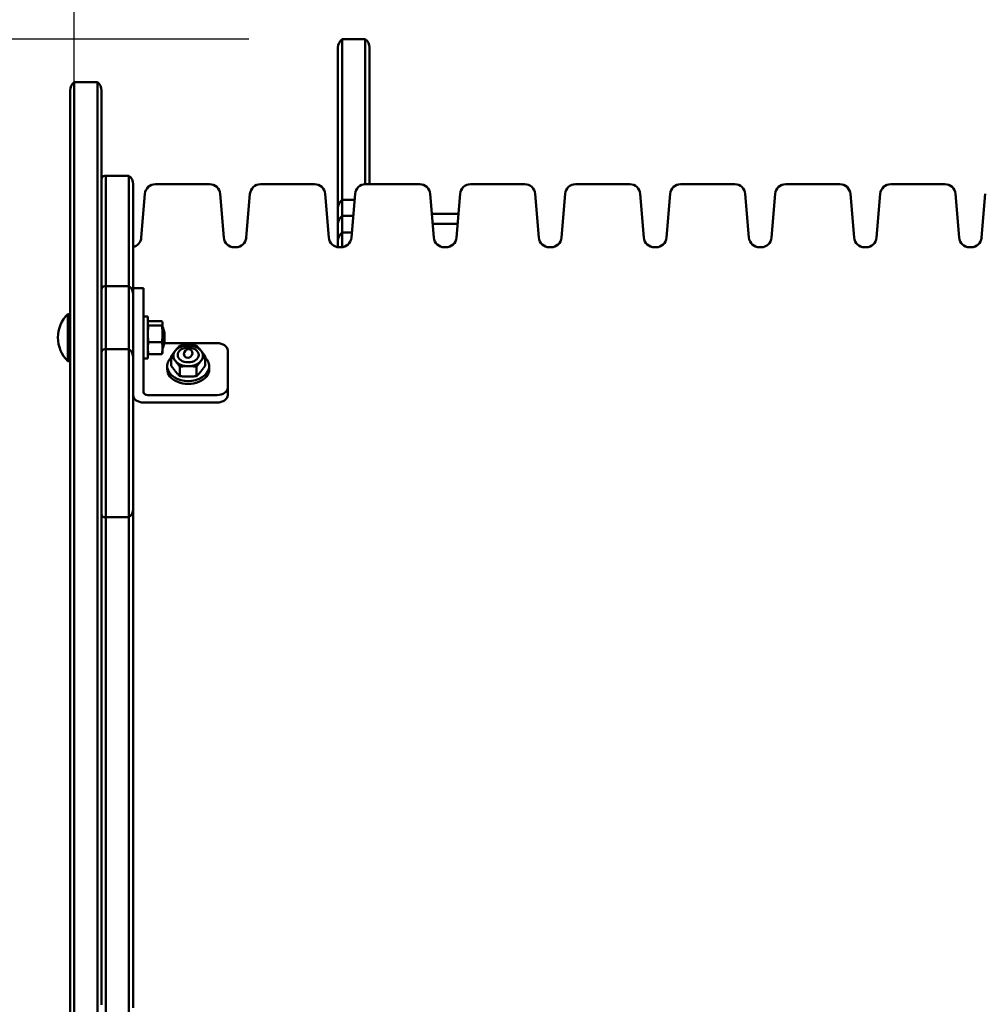
# Model space of a CAD drawing. Extents: x 321 to 8396, y 920 to 9543.
# Drawn here: x 2671 to 3131, y 4433 to 4902 of the extents above; entities that cross this region are included whole.
import ezdxf

# ---------------------------------------------------------------- set-up
doc = ezdxf.new("R2010")
doc.units = 0
doc.header["$LTSCALE"] = 55.555556
doc.layers.add('Kóta (ISO)', color=7, linetype='Continuous', lineweight=25)
doc.layers.add('Viditelná (ISO)', color=7, linetype='Continuous', lineweight=50)
doc.styles.add('Text poznámky (DIN)', font='isocpeur.ttf')
doc.dimstyles.new('Výchozí (DIN)', dxfattribs={"dimscale": 55.555556, "dimtxt": 3.5, "dimasz": 2.5, "dimexe": 3.175, "dimexo": 0.8, "dimgap": 0.8, "dimtad": 1, "dimdec": 1, "dimlfac": 0.001, "dimrnd": 1e-08, "dimtxsty": 'Text poznámky (DIN)', "dimcen": 0.09, "dimdle": 10, "dimclrd": 256, "dimclre": 256, "dimclrt": 256, "dimadec": 0, "dimazin": 0, "dimtfac": 1, "dimtofl": 0, "dimtmove": 0, "dimatfit": 3, "dimfxl": 0, "dimtolj": 1, "dimtzin": 0, "dimlwd": -1, "dimlwe": -1, "dimarcsym": 0})

# ---------------------------------------------------------------- blocks, each defined once
blk = doc.blocks.new('*D10')
at = {"layer": 'Defpoints', "color": 0}
for p in [(5845.19, 7267), (2697.41, 4510.93), (5845.19, 4510.93)]:
    blk.add_point(p, dxfattribs=at)
at = {"layer": 'Kóta (ISO)'}
for p, q in [((2697.41, 4555.38), (2697.41, 7443.39)), ((5845.19, 4555.38), (5845.19, 7443.39)), ((2836.3, 7267), (5706.31, 7267))]:
    blk.add_line(p, q, dxfattribs=at)
for points in [[(2836.3, 7290.15), (2836.3, 7243.85), (2697.41, 7267)], [(5706.31, 7290.15), (5706.31, 7243.85), (5845.19, 7267)]]:
    blk.add_solid(points, dxfattribs=at)
at = {"layer": 'Kóta (ISO)', "insert": (3994.22, 7544.78), "char_height": 194.444, "attachment_point": 1, "style": 'Text poznámky (DIN)'}
blk.add_mtext('\\A1;3,1 m', dxfattribs=at)
blk = doc.blocks.new('*D12')
at = {"layer": 'Defpoints', "color": 0}
for p in [(602.69, 4892.43), (2824.91, 4892.43), (2824.91, 4129.43)]:
    blk.add_point(p, dxfattribs=at)
at = {"layer": 'Kóta (ISO)'}
for p, q in [((2780.47, 4892.43), (426.3, 4892.43)), ((602.69, 4753.54), (602.69, 4268.32)), ((2780.47, 4129.43), (426.3, 4129.43)), ((602.69, 4129.43), (602.69, 3150.4))]:
    blk.add_line(p, q, dxfattribs=at)
for points in [[(579.54, 4753.54), (625.84, 4753.54), (602.69, 4892.43)], [(579.54, 4268.32), (625.84, 4268.32), (602.69, 4129.43)]]:
    blk.add_solid(points, dxfattribs=at)
at = {"layer": 'Kóta (ISO)', "insert": (324.91, 3194.85), "char_height": 194.444, "attachment_point": 1, "rotation": 90, "style": 'Text poznámky (DIN)'}
blk.add_mtext('\\A1;0,8 m', dxfattribs=at)

msp = doc.modelspace()

# ---------------------------------------------------------------- linework, layer by layer
at = {"layer": 'Viditelná (ISO)'}
for p, q in [((2824.91, 4892.43), (2824.91, 4880.49)), ((2824.91, 4892.43), (2835.91, 4892.43)), ((2824.91, 4880.49), (2824.91, 4892.43)), ((2835.91, 4880.49), (2835.91, 4892.43)), ((2835.91, 4892.43), (2835.91, 4880.49)), ((2822.91, 4878.29), (2822.91, 4888.43)), ((2837.91, 4888.43), (2837.91, 4878.29)), ((2822.91, 4811.93), (2822.91, 4878.29)), ((2824.91, 4880.49), (2824.91, 4815.93)), ((2824.91, 4815.93), (2824.91, 4880.49)), ((2835.91, 4823.43), (2835.91, 4880.49)), ((2835.91, 4880.49), (2835.91, 4823.43)), ((2837.91, 4878.29), (2837.91, 4823.43)), ((2697.41, 4149.93), (2697.41, 4871.93)), ((2708.41, 4871.93), (2697.41, 4871.93)), ((2697.41, 4149.93), (2697.41, 4871.93)), ((2708.41, 4149.93), (2708.41, 4871.93)), ((2708.41, 4149.93), (2708.41, 4871.93)), ((2695.41, 4153.93), (2695.41, 4867.93)), ((2710.41, 4867.93), (2710.41, 4825.85)), ((2710.41, 4773.43), (2710.41, 4825.85)), ((2712.41, 4827.43), (2711.91, 4827.43)), ((2712.41, 4774.93), (2712.41, 4827.43)), ((2723.41, 4827.43), (2712.41, 4827.43)), ((2712.41, 4827.43), (2712.41, 4774.93)), ((2723.41, 4827.43), (2723.41, 4774.93)), ((2723.41, 4774.93), (2723.41, 4827.43)), ((2725.41, 4823.43), (2725.41, 4770.97)), ((2761.81, 4823.43), (2736.01, 4823.43)), ((2811.81, 4823.43), (2786.01, 4823.43)), ((2861.81, 4823.43), (2836.01, 4823.43)), ((2911.81, 4823.43), (2886.01, 4823.43)), ((2961.81, 4823.43), (2936.01, 4823.43)), ((3011.81, 4823.43), (2986.01, 4823.43)), ((3061.81, 4823.43), (3036.01, 4823.43)), ((3111.81, 4823.43), (3086.01, 4823.43)), ((2729.29, 4798.02), (2731.03, 4818.85)), ((2768.53, 4798.02), (2766.79, 4818.85)), ((2779.29, 4798.02), (2781.03, 4818.85)), ((2818.53, 4798.02), (2816.79, 4818.85)), ((2824.91, 4815.93), (2824.91, 4808.43)), ((2824.91, 4815.93), (2830.79, 4815.93)), ((2824.91, 4808.43), (2824.91, 4815.93)), ((2829.29, 4798.02), (2831.03, 4818.85)), ((2868.53, 4798.02), (2866.79, 4818.85)), ((2879.29, 4798.02), (2881.03, 4818.85)), ((2918.53, 4798.02), (2916.79, 4818.85)), ((2929.29, 4798.02), (2931.03, 4818.85)), ((2968.53, 4798.02), (2966.79, 4818.85)), ((2979.29, 4798.02), (2981.03, 4818.85)), ((3018.53, 4798.02), (3016.79, 4818.85)), ((3029.29, 4798.02), (3031.03, 4818.85)), ((3068.53, 4798.02), (3066.79, 4818.85)), ((3079.29, 4798.02), (3081.03, 4818.85)), ((3118.53, 4798.02), (3116.79, 4818.85)), ((3129.29, 4798.02), (3131.03, 4818.85)), ((2822.91, 4806.18), (2822.91, 4811.93)), ((2822.91, 4805.23), (2822.91, 4806.18)), ((2824.91, 4808.43), (2824.91, 4800.43)), ((2824.91, 4808.43), (2830.16, 4808.43)), ((2824.91, 4800.43), (2824.91, 4808.43)), ((2880.23, 4809.29), (2867.59, 4809.29)), ((2822.91, 4804.75), (2822.91, 4805.23)), ((2822.91, 4804.75), (2822.91, 4804.43)), ((2822.91, 4796.43), (2822.91, 4804.43)), ((2879.84, 4804.59), (2867.98, 4804.59)), ((2824.91, 4800.43), (2824.91, 4793.47)), ((2824.91, 4800.43), (2829.49, 4800.43)), ((2824.91, 4793.47), (2824.91, 4800.43)), ((2774.31, 4793.43), (2773.51, 4793.43)), ((2822.91, 4793.47), (2822.91, 4796.43)), ((2824.31, 4793.43), (2823.51, 4793.43)), ((2874.31, 4793.43), (2873.51, 4793.43)), ((2924.31, 4793.43), (2923.51, 4793.43)), ((2974.31, 4793.43), (2973.51, 4793.43)), ((3024.31, 4793.43), (3023.51, 4793.43)), ((3074.31, 4793.43), (3073.51, 4793.43)), ((3124.31, 4793.43), (3123.51, 4793.43)), ((2710.41, 4743.43), (2710.41, 4773.43)), ((2711.91, 4774.93), (2712.41, 4774.93)), ((2712.41, 4774.93), (2712.41, 4744.93)), ((2712.41, 4774.93), (2723.41, 4774.93)), ((2712.41, 4744.93), (2712.41, 4774.93)), ((2723.41, 4744.93), (2723.41, 4774.93)), ((2723.41, 4774.93), (2723.41, 4744.93)), ((2725.41, 4774.03), (2730.41, 4774.03)), ((2730.41, 4774.03), (2730.41, 4772.56)), ((2725.41, 4770.93), (2725.41, 4770.97)), ((2725.41, 4770.93), (2725.41, 4740.93)), ((2730.41, 4772.56), (2730.41, 4754.88)), ((2694.34, 4761.58), (2695.41, 4761.58)), ((2694.34, 4739.28), (2694.34, 4761.58)), ((2694.34, 4761.58), (2695.41, 4761.58)), ((2732.41, 4760.43), (2730.41, 4760.43)), ((2732.41, 4740.43), (2732.41, 4760.43)), ((2730.41, 4754.88), (2730.41, 4747.81)), ((2732.41, 4757.43), (2732.48, 4757.68)), ((2739.12, 4758.24), (2732.7, 4758.24)), ((2739.12, 4756.15), (2732.7, 4756.15)), ((2739.41, 4757.43), (2739.35, 4757.68)), ((2739.41, 4757.19), (2739.41, 4757.43)), ((2739.41, 4752.24), (2739.41, 4757.19)), ((2739.41, 4755.43), (2739.49, 4755.43)), ((2739.49, 4745.43), (2739.49, 4755.43)), ((2740.41, 4752.78), (2739.49, 4755.43)), ((2739.41, 4745.48), (2739.41, 4752.24)), ((2740.41, 4752.78), (2740.41, 4748.07)), ((2730.41, 4747.81), (2730.41, 4724.48)), ((2739.12, 4748.34), (2732.7, 4748.34)), ((2739.41, 4743.43), (2739.41, 4745.48)), ((2739.41, 4745.43), (2739.49, 4745.43)), ((2740.41, 4748.07), (2739.49, 4745.43)), ((2740.32, 4747.81), (2765.41, 4747.81)), ((2710.41, 4666.43), (2710.41, 4743.43)), ((2711.91, 4744.93), (2712.41, 4744.93)), ((2712.41, 4744.93), (2712.41, 4664.93)), ((2712.41, 4744.93), (2723.41, 4744.93)), ((2712.41, 4664.93), (2712.41, 4744.93)), ((2723.41, 4664.93), (2723.41, 4744.93)), ((2723.41, 4744.93), (2723.41, 4664.93)), ((2725.41, 4740.93), (2725.41, 4668.93)), ((2732.41, 4743.43), (2732.48, 4743.18)), ((2739.12, 4742.62), (2732.7, 4742.62)), ((2739.41, 4743.43), (2739.35, 4743.18)), ((2743.53, 4741.6), (2743.53, 4737.06)), ((2746.61, 4741.8), (2746.61, 4742.21)), ((2756.61, 4741.8), (2756.61, 4742.21)), ((2759.69, 4741.6), (2759.69, 4737.06)), ((2770.41, 4726.6), (2770.41, 4744.28)), ((2694.34, 4739.28), (2695.41, 4739.28)), ((2732.41, 4740.43), (2730.41, 4740.43)), ((2741.61, 4736.85), (2741.61, 4735.44)), ((2747.57, 4736.65), (2747.57, 4732.11)), ((2755.65, 4736.65), (2755.65, 4732.11)), ((2761.61, 4736.85), (2761.61, 4735.44)), ((2770.41, 4723.06), (2770.41, 4726.6)), ((2732.41, 4723.06), (2765.41, 4723.06)), ((2765.41, 4719.53), (2730.41, 4719.53)), ((2710.41, 4666.43), (2710.41, 4628.78)), ((2725.41, 4630.6), (2725.41, 4668.93)), ((2711.91, 4664.93), (2712.41, 4664.93)), ((2712.41, 4627.69), (2712.41, 4664.93)), ((2712.41, 4664.93), (2723.41, 4664.93)), ((2712.41, 4664.93), (2712.41, 4627.69)), ((2723.41, 4664.93), (2723.41, 4627.69)), ((2723.41, 4627.69), (2723.41, 4664.93)), ((2710.41, 4628.78), (2710.41, 4624.82)), ((2725.41, 4625.12), (2725.41, 4630.6)), ((2710.41, 4588.67), (2710.41, 4624.82)), ((2712.41, 4627.69), (2712.41, 4624.64)), ((2712.41, 4624.64), (2712.41, 4627.69)), ((2712.41, 4624.64), (2712.41, 4588.62)), ((2712.41, 4588.62), (2712.41, 4624.64)), ((2723.41, 4624.64), (2723.41, 4627.69)), ((2723.41, 4627.69), (2723.41, 4624.64)), ((2723.41, 4588.62), (2723.41, 4624.64)), ((2723.41, 4624.64), (2723.41, 4588.62)), ((2725.41, 4625.12), (2725.41, 4590.27)), ((2710.41, 4588.67), (2710.41, 4583.46)), ((2712.41, 4588.62), (2712.41, 4585.23)), ((2723.41, 4585.23), (2723.41, 4588.62)), ((2723.41, 4588.62), (2723.41, 4585.23)), ((2725.41, 4584.18), (2725.41, 4590.27)), ((2710.41, 4578.36), (2710.41, 4583.46)), ((2712.41, 4585.23), (2712.41, 4436.63)), ((2723.41, 4436.63), (2723.41, 4585.23)), ((2723.41, 4585.23), (2723.41, 4436.63)), ((2725.41, 4584.18), (2725.41, 4437.69)), ((2710.41, 4443.51), (2710.41, 4578.36)), ((2712.41, 4443.14), (2712.41, 4578.72)), ((2710.41, 4437.72), (2710.41, 4443.51)), ((2710.41, 4437.72), (2710.41, 4432.92)), ((2712.41, 4436.63), (2712.41, 4433.25)), ((2723.41, 4433.25), (2723.41, 4436.63)), ((2723.41, 4436.63), (2723.41, 4433.25)), ((2725.41, 4431.6), (2725.41, 4437.69)), ((2712.41, 4433.25), (2712.41, 4397.22)), ((2712.41, 4397.22), (2712.41, 4433.25)), ((2723.41, 4397.22), (2723.41, 4433.25)), ((2723.41, 4433.25), (2723.41, 4397.22))]:
    msp.add_line(p, q, dxfattribs=at)
at = {"layer": 'Viditelná (ISO)', "flags": 128}
for points in [[(2822.93, 4806.46), (2822.94, 4806.5), (2822.95, 4806.54), (2822.96, 4806.57), (2822.97, 4806.59), (2822.97, 4806.59), (2822.98, 4806.59), (2822.98, 4806.58), (2822.99, 4806.56), (2822.99, 4806.52), (2822.99, 4806.48), (2822.99, 4806.43), (2822.98, 4806.38), (2822.98, 4806.31), (2822.97, 4806.24), (2822.97, 4806.15), (2822.96, 4806.07), (2822.95, 4805.97), (2822.94, 4805.88), (2822.93, 4805.77), (2822.93, 4805.67), (2822.92, 4805.56), (2822.92, 4805.45), (2822.91, 4805.34), (2822.91, 4805.23)], [(2822.91, 4806.18), (2822.91, 4806.19), (2822.91, 4806.2), (2822.91, 4806.21), (2822.91, 4806.23), (2822.91, 4806.24), (2822.91, 4806.25), (2822.91, 4806.26), (2822.91, 4806.27), (2822.91, 4806.28), (2822.91, 4806.3), (2822.92, 4806.31), (2822.92, 4806.32), (2822.92, 4806.33), (2822.92, 4806.34), (2822.92, 4806.35), (2822.92, 4806.37), (2822.92, 4806.38), (2822.92, 4806.39), (2822.92, 4806.4), (2822.93, 4806.41), (2822.93, 4806.42), (2822.93, 4806.44), (2822.93, 4806.45), (2822.93, 4806.46)], [(2732.7, 4758.24), (2732.68, 4758.19), (2732.65, 4758.14), (2732.63, 4758.09), (2732.61, 4758.05), (2732.59, 4758), (2732.57, 4757.96), (2732.55, 4757.91), (2732.54, 4757.87), (2732.52, 4757.82), (2732.51, 4757.78), (2732.49, 4757.74), (2732.48, 4757.7), (2732.47, 4757.65), (2732.46, 4757.61), (2732.45, 4757.57), (2732.44, 4757.53), (2732.44, 4757.48), (2732.43, 4757.44), (2732.42, 4757.4), (2732.42, 4757.36), (2732.42, 4757.32), (2732.41, 4757.27), (2732.41, 4757.23), (2732.41, 4757.19)], [(2732.41, 4757.19), (2732.41, 4757.15), (2732.41, 4757.11), (2732.42, 4757.07), (2732.42, 4757.02), (2732.42, 4756.98), (2732.43, 4756.94), (2732.44, 4756.9), (2732.44, 4756.86), (2732.45, 4756.81), (2732.46, 4756.77), (2732.47, 4756.73), (2732.48, 4756.69), (2732.49, 4756.64), (2732.51, 4756.6), (2732.52, 4756.56), (2732.54, 4756.51), (2732.55, 4756.47), (2732.57, 4756.42), (2732.59, 4756.38), (2732.61, 4756.33), (2732.63, 4756.29), (2732.65, 4756.24), (2732.68, 4756.19), (2732.7, 4756.15)], [(2732.7, 4756.15), (2732.68, 4755.97), (2732.65, 4755.79), (2732.63, 4755.61), (2732.61, 4755.44), (2732.59, 4755.27), (2732.57, 4755.1), (2732.55, 4754.93), (2732.54, 4754.77), (2732.52, 4754.61), (2732.51, 4754.44), (2732.49, 4754.28), (2732.48, 4754.12), (2732.47, 4753.96), (2732.46, 4753.8), (2732.45, 4753.65), (2732.44, 4753.49), (2732.44, 4753.33), (2732.43, 4753.18), (2732.42, 4753.02), (2732.42, 4752.87), (2732.42, 4752.71), (2732.41, 4752.55), (2732.41, 4752.4), (2732.41, 4752.24)], [(2739.41, 4757.19), (2739.41, 4757.23), (2739.41, 4757.27), (2739.41, 4757.32), (2739.4, 4757.36), (2739.4, 4757.4), (2739.39, 4757.44), (2739.39, 4757.48), (2739.38, 4757.53), (2739.37, 4757.57), (2739.36, 4757.61), (2739.35, 4757.65), (2739.34, 4757.7), (2739.33, 4757.74), (2739.31, 4757.78), (2739.3, 4757.82), (2739.28, 4757.87), (2739.27, 4757.91), (2739.25, 4757.96), (2739.23, 4758), (2739.21, 4758.05), (2739.19, 4758.09), (2739.17, 4758.14), (2739.15, 4758.19), (2739.12, 4758.24)], [(2739.12, 4756.15), (2739.15, 4756.19), (2739.17, 4756.24), (2739.19, 4756.29), (2739.21, 4756.33), (2739.23, 4756.38), (2739.25, 4756.42), (2739.27, 4756.47), (2739.28, 4756.51), (2739.3, 4756.56), (2739.31, 4756.6), (2739.33, 4756.64), (2739.34, 4756.69), (2739.35, 4756.73), (2739.36, 4756.77), (2739.37, 4756.81), (2739.38, 4756.86), (2739.39, 4756.9), (2739.39, 4756.94), (2739.4, 4756.98), (2739.4, 4757.02), (2739.41, 4757.07), (2739.41, 4757.11), (2739.41, 4757.15), (2739.41, 4757.19)], [(2739.41, 4752.24), (2739.41, 4752.4), (2739.41, 4752.55), (2739.41, 4752.71), (2739.4, 4752.87), (2739.4, 4753.02), (2739.39, 4753.18), (2739.39, 4753.33), (2739.38, 4753.49), (2739.37, 4753.65), (2739.36, 4753.8), (2739.35, 4753.96), (2739.34, 4754.12), (2739.33, 4754.28), (2739.31, 4754.44), (2739.3, 4754.61), (2739.28, 4754.77), (2739.27, 4754.93), (2739.25, 4755.1), (2739.23, 4755.27), (2739.21, 4755.44), (2739.19, 4755.61), (2739.17, 4755.79), (2739.15, 4755.97), (2739.12, 4756.15)], [(2732.41, 4752.24), (2732.41, 4752.08), (2732.41, 4751.93), (2732.42, 4751.77), (2732.42, 4751.62), (2732.42, 4751.46), (2732.43, 4751.31), (2732.44, 4751.15), (2732.44, 4750.99), (2732.45, 4750.84), (2732.46, 4750.68), (2732.47, 4750.52), (2732.48, 4750.36), (2732.49, 4750.2), (2732.51, 4750.04), (2732.52, 4749.88), (2732.54, 4749.71), (2732.55, 4749.55), (2732.57, 4749.38), (2732.59, 4749.21), (2732.61, 4749.04), (2732.63, 4748.87), (2732.65, 4748.69), (2732.68, 4748.52), (2732.7, 4748.34)], [(2739.12, 4748.34), (2739.15, 4748.52), (2739.17, 4748.69), (2739.19, 4748.87), (2739.21, 4749.04), (2739.23, 4749.21), (2739.25, 4749.38), (2739.27, 4749.55), (2739.28, 4749.71), (2739.3, 4749.88), (2739.31, 4750.04), (2739.33, 4750.2), (2739.34, 4750.36), (2739.35, 4750.52), (2739.36, 4750.68), (2739.37, 4750.84), (2739.38, 4750.99), (2739.39, 4751.15), (2739.39, 4751.31), (2739.4, 4751.46), (2739.4, 4751.62), (2739.41, 4751.77), (2739.41, 4751.93), (2739.41, 4752.08), (2739.41, 4752.24)], [(2732.7, 4748.34), (2732.68, 4748.21), (2732.65, 4748.08), (2732.63, 4747.95), (2732.61, 4747.82), (2732.59, 4747.7), (2732.57, 4747.57), (2732.55, 4747.45), (2732.54, 4747.33), (2732.52, 4747.21), (2732.51, 4747.09), (2732.49, 4746.97), (2732.48, 4746.86), (2732.47, 4746.74), (2732.46, 4746.62), (2732.45, 4746.51), (2732.44, 4746.39), (2732.44, 4746.28), (2732.43, 4746.17), (2732.42, 4746.05), (2732.42, 4745.94), (2732.42, 4745.82), (2732.41, 4745.71), (2732.41, 4745.59), (2732.41, 4745.48)], [(2732.41, 4745.48), (2732.41, 4745.37), (2732.41, 4745.25), (2732.42, 4745.14), (2732.42, 4745.02), (2732.42, 4744.91), (2732.43, 4744.79), (2732.44, 4744.68), (2732.44, 4744.57), (2732.45, 4744.45), (2732.46, 4744.34), (2732.47, 4744.22), (2732.48, 4744.1), (2732.49, 4743.99), (2732.51, 4743.87), (2732.52, 4743.75), (2732.54, 4743.63), (2732.55, 4743.51), (2732.57, 4743.39), (2732.59, 4743.26), (2732.61, 4743.14), (2732.63, 4743.01), (2732.65, 4742.88), (2732.68, 4742.75), (2732.7, 4742.62)], [(2739.41, 4745.48), (2739.41, 4745.59), (2739.41, 4745.71), (2739.41, 4745.82), (2739.4, 4745.94), (2739.4, 4746.05), (2739.39, 4746.17), (2739.39, 4746.28), (2739.38, 4746.39), (2739.37, 4746.51), (2739.36, 4746.62), (2739.35, 4746.74), (2739.34, 4746.86), (2739.33, 4746.97), (2739.31, 4747.09), (2739.3, 4747.21), (2739.28, 4747.33), (2739.27, 4747.45), (2739.25, 4747.57), (2739.23, 4747.7), (2739.21, 4747.82), (2739.19, 4747.95), (2739.17, 4748.08), (2739.15, 4748.21), (2739.12, 4748.34)], [(2739.12, 4742.62), (2739.15, 4742.75), (2739.17, 4742.88), (2739.19, 4743.01), (2739.21, 4743.14), (2739.23, 4743.26), (2739.25, 4743.39), (2739.27, 4743.51), (2739.28, 4743.63), (2739.3, 4743.75), (2739.31, 4743.87), (2739.33, 4743.99), (2739.34, 4744.1), (2739.35, 4744.22), (2739.36, 4744.34), (2739.37, 4744.45), (2739.38, 4744.57), (2739.39, 4744.68), (2739.39, 4744.79), (2739.4, 4744.91), (2739.4, 4745.02), (2739.41, 4745.14), (2739.41, 4745.25), (2739.41, 4745.37), (2739.41, 4745.48)], [(2745.55, 4744.28), (2745.63, 4744.38), (2745.71, 4744.47), (2745.79, 4744.57), (2745.87, 4744.67), (2745.95, 4744.76), (2746.03, 4744.86), (2746.11, 4744.95), (2746.2, 4745.05), (2746.28, 4745.14), (2746.36, 4745.23), (2746.44, 4745.33), (2746.52, 4745.42), (2746.61, 4745.51), (2746.69, 4745.61), (2746.77, 4745.7), (2746.86, 4745.79), (2746.94, 4745.88), (2747.03, 4745.98), (2747.12, 4746.07), (2747.21, 4746.17), (2747.29, 4746.26), (2747.39, 4746.36), (2747.48, 4746.45), (2747.57, 4746.55)], [(2747.57, 4746.55), (2747.76, 4746.56), (2747.94, 4746.58), (2748.12, 4746.6), (2748.3, 4746.61), (2748.48, 4746.63), (2748.65, 4746.64), (2748.82, 4746.65), (2748.99, 4746.66), (2749.16, 4746.67), (2749.33, 4746.68), (2749.5, 4746.69), (2749.66, 4746.7), (2749.83, 4746.71), (2749.99, 4746.72), (2750.16, 4746.72), (2750.32, 4746.73), (2750.48, 4746.74), (2750.64, 4746.74), (2750.8, 4746.74), (2750.97, 4746.75), (2751.13, 4746.75), (2751.29, 4746.75), (2751.45, 4746.75), (2751.61, 4746.75)], [(2751.61, 4746.75), (2751.77, 4746.75), (2751.93, 4746.75), (2752.1, 4746.75), (2752.26, 4746.75), (2752.42, 4746.74), (2752.58, 4746.74), (2752.74, 4746.74), (2752.9, 4746.73), (2753.07, 4746.72), (2753.23, 4746.72), (2753.39, 4746.71), (2753.56, 4746.7), (2753.72, 4746.69), (2753.89, 4746.68), (2754.06, 4746.67), (2754.23, 4746.66), (2754.4, 4746.65), (2754.57, 4746.64), (2754.75, 4746.63), (2754.92, 4746.61), (2755.1, 4746.6), (2755.28, 4746.58), (2755.47, 4746.56), (2755.65, 4746.55)], [(2755.65, 4746.55), (2755.75, 4746.45), (2755.84, 4746.36), (2755.93, 4746.26), (2756.02, 4746.17), (2756.11, 4746.07), (2756.19, 4745.98), (2756.28, 4745.88), (2756.36, 4745.79), (2756.45, 4745.7), (2756.53, 4745.61), (2756.62, 4745.51), (2756.7, 4745.42), (2756.78, 4745.33), (2756.86, 4745.23), (2756.95, 4745.14), (2757.03, 4745.05), (2757.11, 4744.95), (2757.19, 4744.86), (2757.27, 4744.76), (2757.35, 4744.67), (2757.43, 4744.57), (2757.51, 4744.47), (2757.59, 4744.38), (2757.67, 4744.28)], [(2732.7, 4742.62), (2732.69, 4742.65), (2732.68, 4742.67), (2732.66, 4742.7), (2732.65, 4742.72), (2732.64, 4742.75), (2732.63, 4742.77), (2732.62, 4742.79), (2732.61, 4742.82), (2732.6, 4742.84), (2732.59, 4742.86), (2732.58, 4742.89), (2732.57, 4742.91), (2732.56, 4742.93), (2732.55, 4742.96), (2732.54, 4742.98), (2732.53, 4743), (2732.53, 4743.03), (2732.52, 4743.05), (2732.51, 4743.07), (2732.5, 4743.09), (2732.5, 4743.12), (2732.49, 4743.14), (2732.48, 4743.16), (2732.48, 4743.18)], [(2739.35, 4743.18), (2739.34, 4743.16), (2739.33, 4743.14), (2739.33, 4743.12), (2739.32, 4743.09), (2739.31, 4743.07), (2739.3, 4743.05), (2739.3, 4743.03), (2739.29, 4743), (2739.28, 4742.98), (2739.27, 4742.96), (2739.26, 4742.93), (2739.25, 4742.91), (2739.24, 4742.89), (2739.24, 4742.86), (2739.23, 4742.84), (2739.21, 4742.82), (2739.2, 4742.79), (2739.19, 4742.77), (2739.18, 4742.75), (2739.17, 4742.72), (2739.16, 4742.7), (2739.15, 4742.67), (2739.13, 4742.65), (2739.12, 4742.62)], [(2743.53, 4741.6), (2743.62, 4741.73), (2743.71, 4741.86), (2743.8, 4741.98), (2743.89, 4742.11), (2743.98, 4742.23), (2744.07, 4742.35), (2744.15, 4742.47), (2744.24, 4742.59), (2744.33, 4742.7), (2744.41, 4742.81), (2744.49, 4742.93), (2744.58, 4743.04), (2744.66, 4743.14), (2744.74, 4743.25), (2744.82, 4743.36), (2744.9, 4743.46), (2744.98, 4743.57), (2745.06, 4743.67), (2745.15, 4743.77), (2745.23, 4743.88), (2745.31, 4743.98), (2745.39, 4744.08), (2745.47, 4744.18), (2745.55, 4744.28)], [(2745.55, 4739.33), (2745.47, 4739.43), (2745.39, 4739.52), (2745.31, 4739.62), (2745.23, 4739.72), (2745.15, 4739.81), (2745.06, 4739.91), (2744.98, 4740), (2744.9, 4740.1), (2744.82, 4740.19), (2744.74, 4740.28), (2744.66, 4740.38), (2744.58, 4740.47), (2744.49, 4740.56), (2744.41, 4740.66), (2744.33, 4740.75), (2744.24, 4740.84), (2744.15, 4740.93), (2744.07, 4741.03), (2743.98, 4741.12), (2743.89, 4741.22), (2743.8, 4741.31), (2743.71, 4741.41), (2743.62, 4741.5), (2743.53, 4741.6)], [(2757.67, 4744.28), (2757.75, 4744.18), (2757.84, 4744.08), (2757.92, 4743.98), (2758, 4743.88), (2758.08, 4743.77), (2758.16, 4743.67), (2758.24, 4743.57), (2758.32, 4743.46), (2758.4, 4743.36), (2758.48, 4743.25), (2758.56, 4743.14), (2758.65, 4743.04), (2758.73, 4742.93), (2758.81, 4742.81), (2758.9, 4742.7), (2758.98, 4742.59), (2759.07, 4742.47), (2759.15, 4742.35), (2759.24, 4742.23), (2759.33, 4742.11), (2759.42, 4741.98), (2759.51, 4741.86), (2759.6, 4741.73), (2759.69, 4741.6)], [(2759.69, 4741.6), (2759.6, 4741.5), (2759.51, 4741.41), (2759.42, 4741.31), (2759.33, 4741.22), (2759.24, 4741.12), (2759.15, 4741.03), (2759.07, 4740.93), (2758.98, 4740.84), (2758.9, 4740.75), (2758.81, 4740.66), (2758.73, 4740.56), (2758.65, 4740.47), (2758.56, 4740.38), (2758.48, 4740.28), (2758.4, 4740.19), (2758.32, 4740.1), (2758.24, 4740), (2758.16, 4739.91), (2758.08, 4739.81), (2758, 4739.72), (2757.92, 4739.62), (2757.84, 4739.52), (2757.75, 4739.43), (2757.67, 4739.33)], [(2743.53, 4737.06), (2743.62, 4736.93), (2743.71, 4736.8), (2743.8, 4736.67), (2743.89, 4736.55), (2743.98, 4736.43), (2744.07, 4736.31), (2744.15, 4736.19), (2744.24, 4736.07), (2744.33, 4735.96), (2744.41, 4735.84), (2744.49, 4735.73), (2744.58, 4735.62), (2744.66, 4735.51), (2744.74, 4735.4), (2744.82, 4735.3), (2744.9, 4735.19), (2744.98, 4735.09), (2745.06, 4734.98), (2745.15, 4734.88), (2745.23, 4734.78), (2745.31, 4734.68), (2745.39, 4734.58), (2745.47, 4734.48), (2745.55, 4734.38)], [(2747.57, 4736.65), (2747.48, 4736.78), (2747.39, 4736.91), (2747.29, 4737.03), (2747.21, 4737.16), (2747.12, 4737.28), (2747.03, 4737.4), (2746.94, 4737.52), (2746.86, 4737.64), (2746.77, 4737.75), (2746.69, 4737.86), (2746.61, 4737.98), (2746.52, 4738.09), (2746.44, 4738.19), (2746.36, 4738.3), (2746.28, 4738.41), (2746.2, 4738.51), (2746.11, 4738.62), (2746.03, 4738.72), (2745.95, 4738.82), (2745.87, 4738.93), (2745.79, 4739.03), (2745.71, 4739.13), (2745.63, 4739.23), (2745.55, 4739.33)], [(2751.61, 4736.85), (2751.45, 4736.85), (2751.29, 4736.85), (2751.13, 4736.85), (2750.97, 4736.85), (2750.8, 4736.84), (2750.64, 4736.84), (2750.48, 4736.84), (2750.32, 4736.83), (2750.16, 4736.82), (2749.99, 4736.82), (2749.83, 4736.81), (2749.66, 4736.8), (2749.5, 4736.79), (2749.33, 4736.78), (2749.16, 4736.77), (2748.99, 4736.76), (2748.82, 4736.75), (2748.65, 4736.74), (2748.48, 4736.73), (2748.3, 4736.71), (2748.12, 4736.7), (2747.94, 4736.68), (2747.76, 4736.67), (2747.57, 4736.65)], [(2755.65, 4736.65), (2755.47, 4736.67), (2755.28, 4736.68), (2755.1, 4736.7), (2754.92, 4736.71), (2754.75, 4736.73), (2754.57, 4736.74), (2754.4, 4736.75), (2754.23, 4736.76), (2754.06, 4736.77), (2753.89, 4736.78), (2753.72, 4736.79), (2753.56, 4736.8), (2753.39, 4736.81), (2753.23, 4736.82), (2753.07, 4736.82), (2752.9, 4736.83), (2752.74, 4736.84), (2752.58, 4736.84), (2752.42, 4736.84), (2752.26, 4736.85), (2752.1, 4736.85), (2751.93, 4736.85), (2751.77, 4736.85), (2751.61, 4736.85)], [(2757.67, 4739.33), (2757.59, 4739.23), (2757.51, 4739.13), (2757.43, 4739.03), (2757.35, 4738.93), (2757.27, 4738.82), (2757.19, 4738.72), (2757.11, 4738.62), (2757.03, 4738.51), (2756.95, 4738.41), (2756.86, 4738.3), (2756.78, 4738.19), (2756.7, 4738.09), (2756.62, 4737.98), (2756.53, 4737.86), (2756.45, 4737.75), (2756.36, 4737.64), (2756.28, 4737.52), (2756.19, 4737.4), (2756.11, 4737.28), (2756.02, 4737.16), (2755.93, 4737.03), (2755.84, 4736.91), (2755.75, 4736.78), (2755.65, 4736.65)], [(2757.67, 4734.38), (2757.75, 4734.48), (2757.84, 4734.58), (2757.92, 4734.68), (2758, 4734.78), (2758.08, 4734.88), (2758.16, 4734.98), (2758.24, 4735.09), (2758.32, 4735.19), (2758.4, 4735.3), (2758.48, 4735.4), (2758.56, 4735.51), (2758.65, 4735.62), (2758.73, 4735.73), (2758.81, 4735.84), (2758.9, 4735.96), (2758.98, 4736.07), (2759.07, 4736.19), (2759.15, 4736.31), (2759.24, 4736.43), (2759.33, 4736.55), (2759.42, 4736.67), (2759.51, 4736.8), (2759.6, 4736.93), (2759.69, 4737.06)], [(2745.55, 4734.38), (2745.63, 4734.28), (2745.71, 4734.18), (2745.79, 4734.08), (2745.87, 4733.99), (2745.95, 4733.89), (2746.03, 4733.8), (2746.11, 4733.7), (2746.2, 4733.61), (2746.28, 4733.52), (2746.36, 4733.42), (2746.44, 4733.33), (2746.52, 4733.24), (2746.61, 4733.14), (2746.69, 4733.05), (2746.77, 4732.96), (2746.86, 4732.87), (2746.94, 4732.77), (2747.03, 4732.68), (2747.12, 4732.59), (2747.21, 4732.49), (2747.29, 4732.4), (2747.39, 4732.3), (2747.48, 4732.21), (2747.57, 4732.11)], [(2747.57, 4732.11), (2747.76, 4732.09), (2747.94, 4732.07), (2748.12, 4732.06), (2748.3, 4732.04), (2748.48, 4732.03), (2748.65, 4732.02), (2748.82, 4732), (2748.99, 4731.99), (2749.16, 4731.98), (2749.33, 4731.97), (2749.5, 4731.96), (2749.66, 4731.95), (2749.83, 4731.95), (2749.99, 4731.94), (2750.16, 4731.93), (2750.32, 4731.93), (2750.48, 4731.92), (2750.64, 4731.92), (2750.8, 4731.91), (2750.97, 4731.91), (2751.13, 4731.91), (2751.29, 4731.9), (2751.45, 4731.9), (2751.61, 4731.9)], [(2751.61, 4731.9), (2751.77, 4731.9), (2751.93, 4731.9), (2752.1, 4731.91), (2752.26, 4731.91), (2752.42, 4731.91), (2752.58, 4731.92), (2752.74, 4731.92), (2752.9, 4731.93), (2753.07, 4731.93), (2753.23, 4731.94), (2753.39, 4731.95), (2753.56, 4731.95), (2753.72, 4731.96), (2753.89, 4731.97), (2754.06, 4731.98), (2754.23, 4731.99), (2754.4, 4732), (2754.57, 4732.02), (2754.75, 4732.03), (2754.92, 4732.04), (2755.1, 4732.06), (2755.28, 4732.07), (2755.47, 4732.09), (2755.65, 4732.11)], [(2755.65, 4732.11), (2755.75, 4732.21), (2755.84, 4732.3), (2755.93, 4732.4), (2756.02, 4732.49), (2756.11, 4732.59), (2756.19, 4732.68), (2756.28, 4732.77), (2756.36, 4732.87), (2756.45, 4732.96), (2756.53, 4733.05), (2756.62, 4733.14), (2756.7, 4733.24), (2756.78, 4733.33), (2756.86, 4733.42), (2756.95, 4733.52), (2757.03, 4733.61), (2757.11, 4733.7), (2757.19, 4733.8), (2757.27, 4733.89), (2757.35, 4733.99), (2757.43, 4734.08), (2757.51, 4734.18), (2757.59, 4734.28), (2757.67, 4734.38)]]:
    msp.add_lwpolyline(points, dxfattribs=at)
at = {"layer": 'Viditelná (ISO)'}
for centre, radius, start, end in [((2827.91, 4888.43), 5, 126.8699, 180), ((2832.91, 4888.43), 5, 0, 53.1301), ((2700.41, 4867.93), 5, 126.8699, 180), ((2705.41, 4867.93), 5, 0, 53.1301), ((2711.91, 4825.93), 1.5, 90, 180), ((2720.41, 4823.43), 5, 0, 53.1301), ((2736.01, 4818.43), 5, 90, 175.2364), ((2761.81, 4818.43), 5, 4.7636, 90), ((2786.01, 4818.43), 5, 90, 175.2364), ((2811.81, 4818.43), 5, 4.7636, 90), ((2836.01, 4818.43), 5, 90, 175.2364), ((2861.81, 4818.43), 5, 4.7636, 90), ((2886.01, 4818.43), 5, 90, 175.2364), ((2911.81, 4818.43), 5, 4.7636, 90), ((2936.01, 4818.43), 5, 90, 175.2364), ((2961.81, 4818.43), 5, 4.7636, 90), ((2986.01, 4818.43), 5, 90, 175.2364), ((3011.81, 4818.43), 5, 4.7636, 90), ((3036.01, 4818.43), 5, 90, 175.2364), ((3061.81, 4818.43), 5, 4.7636, 90), ((3086.01, 4818.43), 5, 90, 175.2364), ((3111.81, 4818.43), 5, 4.7636, 90), ((2827.91, 4811.93), 5, 126.8699, 180), ((2827.91, 4804.43), 5, 126.8699, 180), ((2724.31, 4798.43), 5, 282.7168, 355.2364), ((2773.51, 4798.43), 5, 184.7636, 270), ((2774.31, 4798.43), 5, 270, 355.2364), ((2823.51, 4798.43), 5, 184.7636, 270), ((2827.91, 4796.43), 5, 126.8699, 180), ((2824.31, 4798.43), 5, 270, 355.2364), ((2873.51, 4798.43), 5, 184.7636, 270), ((2874.31, 4798.43), 5, 270, 355.2364), ((2923.51, 4798.43), 5, 184.7636, 270), ((2924.31, 4798.43), 5, 270, 355.2364), ((2973.51, 4798.43), 5, 184.7636, 270), ((2974.31, 4798.43), 5, 270, 355.2364), ((3023.51, 4798.43), 5, 184.7636, 270), ((3024.31, 4798.43), 5, 270, 355.2364), ((3073.51, 4798.43), 5, 184.7636, 270), ((3074.31, 4798.43), 5, 270, 355.2364), ((3123.51, 4798.43), 5, 184.7636, 270), ((3124.31, 4798.43), 5, 270, 355.2364), ((2711.91, 4773.43), 1.5, 90, 180), ((2720.41, 4770.93), 5, 0, 53.1301), ((2705.11, 4750.43), 15.5, 133.9988, 180.0054), ((2705.11, 4750.43), 15.5, 133.9988, 226.0012), ((2711.91, 4743.43), 1.5, 90, 180), ((2720.41, 4740.93), 5, 0, 53.1301), ((2711.91, 4666.43), 1.5, 180, 270), ((2720.41, 4668.93), 5, 306.8699, 0)]:
    msp.add_arc(centre, radius, start, end, dxfattribs=at)
for centre, major_axis, start_param, end_param in [((2751.61, 4741.8), (-7, 0), 4.712389, 5.759587), ((2751.61, 4741.8), (-7, 0), 3.665191, 4.712389), ((2765.41, 4744.28), (5, 0), 0, 1.570796), ((2751.61, 4736.85), (-10, 0), 5.653632, 10.054332), ((2751.61, 4741.8), (-7, 0), 5.759587, 6.806784), ((2751.61, 4741.8), (7, 0), 5.759587, 6.806784), ((2751.61, 4741.8), (7, 0), 3.665191, 4.712389), ((2751.61, 4741.8), (7, 0), 4.712389, 5.759587), ((2751.61, 4735.44), (-10, 0), 0, 3.141593), ((2765.41, 4726.6), (5, 0), 4.712389, 6.283185), ((2730.41, 4723.06), (-5, 0), 0, 1.570796), ((2732.41, 4724.48), (-2, 0), 0, 1.570796), ((2765.41, 4723.06), (5, 0), 4.712389, 6.283185)]:
    msp.add_ellipse(centre, major_axis=major_axis, ratio=0.707107, start_param=start_param, end_param=end_param, dxfattribs=at)
for centre, major_axis, ratio in [((2751.61, 4742.21), (5, 0), 0.707107), ((2751.61, 4742.86), (1.6, 1.47), 0.87383)]:
    msp.add_ellipse(centre, major_axis=major_axis, ratio=ratio, dxfattribs=at)

# ---------------------------------------------------------------- dimensions: what is measured, and where the dimension line sits
at = {"layer": 'Kóta (ISO)'}
dim = msp.add_linear_dim(base=(5845.19, 7267), p1=(2697.41, 4510.93), p2=(5845.19, 4510.93), dimstyle='Výchozí (DIN)', override={"dimdec": 1, "dimlfac": 0.001, "dimpost": '<> m', "dimtp": 0, "dimtm": 0, "dimtdec": 2}, dxfattribs=at)
dim.commit()
dim.dimension.update_dxf_attribs({"geometry": '*D10', "text_midpoint": (4271.3, 7267), "dimtype": 160})
dim = msp.add_linear_dim(base=(602.69, 4892.43), p1=(2824.91, 4129.43), p2=(2824.91, 4892.43), angle=270, dimstyle='Výchozí (DIN)', override={"dimdec": 1, "dimlfac": 0.001, "dimpost": '<> m', "dimtp": 0, "dimtm": 0, "dimtdec": 2}, dxfattribs=at)
dim.commit()
dim.dimension.update_dxf_attribs({"geometry": '*D12', "text_midpoint": (602.69, 3491.37), "dimtype": 160})

doc.saveas('drawing.dxf')
